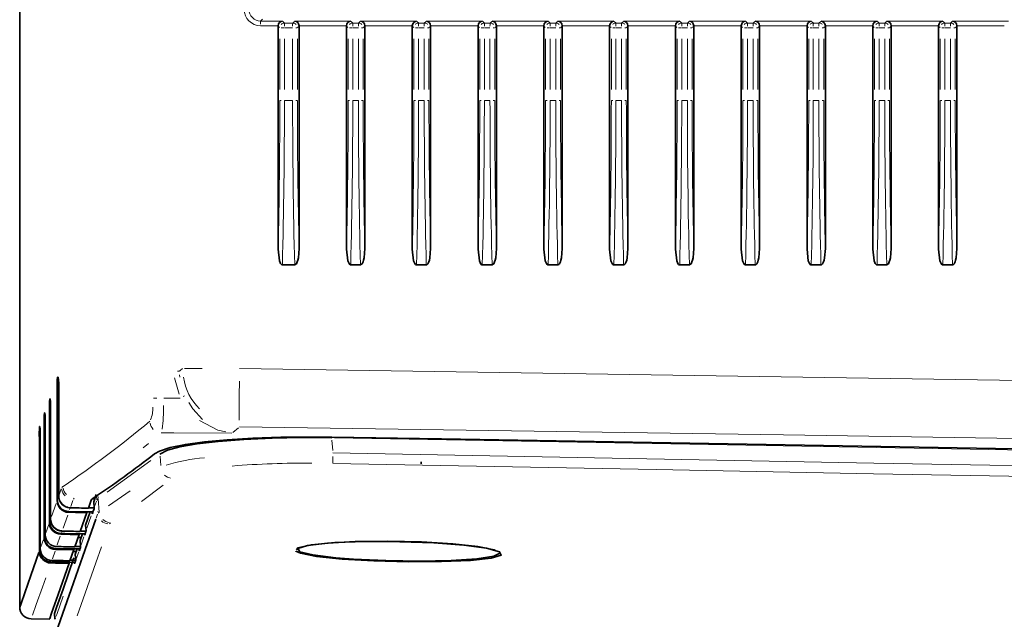
# Model space of a CAD drawing. Units: millimetres. Extents: x 582 to 4805, y 276 to 2862.
# Drawn here: x 2889 to 3099, y 1198 to 1326 of the extents above; entities that cross this region are included whole.
import ezdxf

# ---------------------------------------------------------------- set-up
doc = ezdxf.new("R2010")
doc.units = ezdxf.units.MM
doc.header["$LTSCALE"] = 5

msp = doc.modelspace()

# ---------------------------------------------------------------- linework, layer by layer
at = {"color": 7, "linetype": 'Continuous', "lineweight": 35}
for p, q in [((2889.3495, 1574.4754), (2889.3495, 1200.927)), ((2944.3495, 1324.6183), (2944.3495, 1277.145)), ((2948.8034, 1277.2771), (2948.8034, 1324.6152)), ((2958.8972, 1324.6183), (2958.8972, 1277.145)), ((2962.8034, 1277.2771), (2962.8034, 1324.6152)), ((2972.8972, 1324.6183), (2972.8972, 1277.145)), ((2976.8034, 1277.2771), (2976.8034, 1324.6152)), ((2986.8972, 1324.6183), (2986.8972, 1277.145)), ((2990.8034, 1277.2771), (2990.8034, 1324.6152)), ((3000.8972, 1324.6183), (3000.8972, 1277.145)), ((3004.8034, 1277.2771), (3004.8034, 1324.6152)), ((3014.8972, 1324.6183), (3014.8972, 1277.145)), ((3018.8034, 1277.2771), (3018.8034, 1324.6152)), ((3028.8972, 1324.6183), (3028.8972, 1277.145)), ((3032.8034, 1277.2771), (3032.8034, 1324.6152)), ((3042.8972, 1324.6183), (3042.8972, 1277.145)), ((3046.8034, 1277.2771), (3046.8034, 1324.6152)), ((3056.8972, 1324.6183), (3056.8972, 1277.145)), ((3060.8034, 1277.2771), (3060.8034, 1324.6152)), ((3070.8972, 1324.6183), (3070.8972, 1277.145)), ((3074.8034, 1277.2771), (3074.8034, 1324.6152)), ((3084.8972, 1324.6183), (3084.8972, 1277.145)), ((3088.8034, 1277.2771), (3088.8034, 1324.6152)), ((2945.254, 1273.7848), (2947.8683, 1273.7848)), ((2959.8017, 1273.7848), (2961.8683, 1273.7848)), ((2973.8017, 1273.7848), (2975.8683, 1273.7848)), ((2987.8017, 1273.7848), (2989.8683, 1273.7848)), ((3001.8017, 1273.7848), (3003.8683, 1273.7848)), ((3015.8017, 1273.7848), (3017.8683, 1273.7848)), ((3029.8017, 1273.7848), (3031.8683, 1273.7848)), ((3043.8017, 1273.7848), (3045.8683, 1273.7848)), ((3057.8017, 1273.7848), (3059.8683, 1273.7848)), ((3071.8017, 1273.7848), (3073.8683, 1273.7848)), ((3085.8017, 1273.7848), (3087.8683, 1273.7848)), ((2897.4047, 1249.8626), (2897.5712, 1249.8626)), ((2897.5498, 1249.1443), (2897.4161, 1249.142)), ((2897.3162, 1223.5853), (2897.3162, 1247.3706)), ((2897.3418, 1223.7599), (2897.3418, 1246.766)), ((2897.6352, 1246.7712), (2897.6352, 1224.5932)), ((2897.6611, 1247.3613), (2897.6611, 1224.5704)), ((2895.7578, 1245.2375), (2895.8424, 1245.2375)), ((2895.6789, 1218.9103), (2895.6789, 1242.7451)), ((2895.8225, 1244.4892), (2895.6887, 1244.4868)), ((2895.9223, 1242.7368), (2895.9223, 1219.605)), ((2894.6753, 1241.4691), (2894.5416, 1241.4668)), ((2894.6173, 1242.2375), (2894.694, 1242.2375)), ((2895.7026, 1219.1083), (2895.7026, 1242.1124)), ((2895.8984, 1242.1158), (2895.8984, 1219.6637)), ((2893.6498, 1238.5762), (2893.516, 1238.5739)), ((2893.5981, 1239.3625), (2893.6671, 1239.3625)), ((2894.5458, 1215.6779), (2894.5458, 1239.7447)), ((2894.5678, 1215.8909), (2894.5678, 1239.0926)), ((2894.7442, 1239.0957), (2894.7442, 1216.391)), ((2894.7665, 1239.7371), (2894.7665, 1216.3075)), ((2893.5339, 1212.7935), (2893.5339, 1236.8693)), ((2893.7322, 1236.8625), (2893.7322, 1213.3587)), ((2893.5541, 1213.0189), (2893.5541, 1236.1999)), ((2893.7117, 1236.2027), (2893.7117, 1213.4653)), ((2974.7592, 1231.4098), (2974.7562, 1231.8066)), ((2904.9059, 1223.9746), (2905.3179, 1223.9681)), ((2905.0967, 1223.3364), (2905.6458, 1224.9048)), ((2904.5797, 1223.6844), (2903.9777, 1221.9647)), ((2904.0014, 1222.0324), (2905.2121, 1222.0133)), ((2905.0967, 1223.3364), (2905.2054, 1222.0905)), ((2905.2054, 1222.0905), (2905.2185, 1221.9395)), ((2903.6564, 1221.0473), (2902.2399, 1217.004)), ((2903.3529, 1218.3587), (2904.3359, 1221.1645)), ((2903.6678, 1221.1774), (2903.6564, 1221.0473)), ((2904.7583, 1221.1564), (2904.7824, 1220.8827)), ((2904.7824, 1220.8827), (2904.7956, 1220.7325)), ((2903.3529, 1218.3587), (2903.4616, 1217.1127)), ((2894.7442, 1216.391), (2894.7785, 1216.1893)), ((2902.0176, 1216.3696), (2901.0852, 1213.7099)), ((2901.7888, 1215.7168), (2902.4231, 1215.7066)), ((2902.0315, 1216.5278), (2902.0176, 1216.3696)), ((2902.1937, 1215.0521), (2902.7065, 1216.5149)), ((2902.3802, 1217.1007), (2903.4559, 1217.0836)), ((2903.1235, 1216.507), (2903.1487, 1216.2199)), ((2903.1488, 1216.2199), (2903.1497, 1216.21)), ((2903.4617, 1217.1127), (2903.4626, 1217.1024)), ((2900.8991, 1213.3119), (2900.8836, 1213.135)), ((2901.1271, 1213.8293), (2902.3045, 1213.8103)), ((2901.1562, 1212.0942), (2901.5789, 1213.2991)), ((2901.9929, 1213.2912), (2902.0188, 1212.9966)), ((2902.1937, 1215.0521), (2902.3025, 1213.8058)), ((2902.3026, 1213.8058), (2902.3154, 1213.6588)), ((2900.8836, 1213.135), (2900.0522, 1210.7645)), ((2900.7552, 1212.7688), (2901.3893, 1212.7585)), ((2901.1562, 1212.0942), (2901.265, 1210.8476)), ((2902.0189, 1212.9966), (2902.0317, 1212.8503)), ((2899.888, 1210.4413), (2899.8711, 1210.2483)), ((2900.1008, 1210.9031), (2901.2048, 1210.8852)), ((2900.9839, 1210.4208), (2901.0102, 1210.1212)), ((2896.7484, 1199.5575), (2896.8581, 1198.3037)), ((2891.8206, 1198.385), (2895.7306, 1198.3168)), ((2896.9014, 1198.4268), (2896.9248, 1198.4934))]:
    msp.add_line(p, q, dxfattribs=at)
at = {"color": 8, "linetype": 'Continuous', "lineweight": 18}
for p, q in [((2944.3428, 1324.6966), (2940.6176, 1324.6966)), ((2940.6358, 1325.6928), (2945.2535, 1325.6928)), ((2941.0203, 1326.09), (2940.6934, 1325.7626)), ((2944.6555, 1324.3128), (2944.4033, 1324.5646)), ((2945.3312, 1325.6274), (2945.6384, 1325.3207)), ((2945.7084, 1325.2553), (2947.4456, 1325.2553)), ((2947.5154, 1325.3207), (2947.8217, 1325.6274)), ((2947.9182, 1325.6928), (2959.7822, 1325.6928)), ((2948.7503, 1324.562), (2948.501, 1324.3123)), ((2958.8739, 1324.6966), (2948.8266, 1324.6966)), ((2959.2032, 1324.3128), (2958.951, 1324.5646)), ((2959.8789, 1325.6274), (2960.1861, 1325.3207)), ((2960.2547, 1325.2553), (2961.447, 1325.2553)), ((2961.5154, 1325.3207), (2961.8217, 1325.6274)), ((2961.9182, 1325.6928), (2973.7822, 1325.6928)), ((2962.7503, 1324.562), (2962.501, 1324.3123)), ((2972.8739, 1324.6966), (2962.8266, 1324.6966)), ((2973.2032, 1324.3128), (2972.951, 1324.5646)), ((2973.8789, 1325.6274), (2974.1861, 1325.3207)), ((2974.2547, 1325.2553), (2975.447, 1325.2553)), ((2975.5154, 1325.3207), (2975.8217, 1325.6274)), ((2975.9182, 1325.6928), (2987.7822, 1325.6928)), ((2976.7503, 1324.562), (2976.501, 1324.3123)), ((2986.8739, 1324.6966), (2976.8266, 1324.6966)), ((2987.2032, 1324.3128), (2986.951, 1324.5646)), ((2987.8789, 1325.6274), (2988.1861, 1325.3207)), ((2988.2547, 1325.2553), (2989.447, 1325.2553)), ((2989.5154, 1325.3207), (2989.8217, 1325.6274)), ((2989.9182, 1325.6928), (3001.7822, 1325.6928)), ((2990.7503, 1324.562), (2990.501, 1324.3123)), ((3000.8739, 1324.6966), (2990.8266, 1324.6966)), ((3001.2032, 1324.3128), (3000.951, 1324.5646)), ((3001.8789, 1325.6274), (3002.1861, 1325.3207)), ((3002.2547, 1325.2553), (3003.447, 1325.2553)), ((3003.5154, 1325.3207), (3003.8217, 1325.6274)), ((3003.9182, 1325.6928), (3015.7822, 1325.6928)), ((3004.7503, 1324.562), (3004.501, 1324.3123)), ((3014.8739, 1324.6966), (3004.8266, 1324.6966)), ((3015.2032, 1324.3128), (3014.951, 1324.5646)), ((3015.8789, 1325.6274), (3016.1861, 1325.3207)), ((3016.2547, 1325.2553), (3017.447, 1325.2553)), ((3017.5154, 1325.3207), (3017.8217, 1325.6274)), ((3017.9182, 1325.6928), (3029.7822, 1325.6928)), ((3018.7503, 1324.562), (3018.501, 1324.3123)), ((3028.8739, 1324.6966), (3018.8266, 1324.6966)), ((3029.2032, 1324.3128), (3028.951, 1324.5646)), ((3029.8789, 1325.6274), (3030.1861, 1325.3207)), ((3030.2547, 1325.2553), (3031.447, 1325.2553)), ((3031.5154, 1325.3207), (3031.8217, 1325.6274)), ((3031.9182, 1325.6928), (3043.7822, 1325.6928)), ((3032.7503, 1324.562), (3032.501, 1324.3123)), ((3042.8739, 1324.6966), (3032.8266, 1324.6966)), ((3043.2032, 1324.3128), (3042.951, 1324.5646)), ((3043.8789, 1325.6274), (3044.1861, 1325.3207)), ((3044.2547, 1325.2553), (3045.447, 1325.2553)), ((3045.5154, 1325.3207), (3045.8217, 1325.6274)), ((3045.9182, 1325.6928), (3057.7822, 1325.6928)), ((3046.7503, 1324.562), (3046.501, 1324.3123)), ((3056.8739, 1324.6966), (3046.8266, 1324.6966)), ((3057.2032, 1324.3128), (3056.951, 1324.5646)), ((3057.8789, 1325.6274), (3058.1861, 1325.3207)), ((3058.2547, 1325.2553), (3059.447, 1325.2553)), ((3059.5154, 1325.3207), (3059.8217, 1325.6274)), ((3059.9182, 1325.6928), (3071.7822, 1325.6928)), ((3060.7503, 1324.562), (3060.501, 1324.3123)), ((3070.8739, 1324.6966), (3060.8266, 1324.6966)), ((3071.2032, 1324.3128), (3070.951, 1324.5646)), ((3071.8789, 1325.6274), (3072.1861, 1325.3207)), ((3072.2547, 1325.2553), (3073.447, 1325.2553)), ((3073.5154, 1325.3207), (3073.8217, 1325.6274)), ((3073.9182, 1325.6928), (3085.7822, 1325.6928)), ((3074.7503, 1324.562), (3074.501, 1324.3123)), ((3084.8739, 1324.6966), (3074.8266, 1324.6966)), ((3085.2032, 1324.3128), (3084.951, 1324.5646)), ((3085.8789, 1325.6274), (3086.1861, 1325.3207)), ((3086.2547, 1325.2553), (3087.447, 1325.2553)), ((3087.5154, 1325.3207), (3087.8217, 1325.6274)), ((3087.9182, 1325.6928), (3099.7822, 1325.6928)), ((3088.7503, 1324.562), (3088.501, 1324.3123)), ((3098.8739, 1324.6966), (3088.8266, 1324.6966)), ((2945.5519, 1324.2591), (2945.0234, 1324.2591)), ((2947.4297, 1324.2591), (2945.6925, 1324.2591)), ((2948.4232, 1324.2591), (2948.1208, 1324.2591)), ((2960.0996, 1324.2591), (2959.5711, 1324.2591)), ((2961.4311, 1324.2591), (2960.2388, 1324.2591)), ((2962.4232, 1324.2591), (2962.1208, 1324.2591)), ((2974.0996, 1324.2591), (2973.5711, 1324.2591)), ((2975.4311, 1324.2591), (2974.2388, 1324.2591)), ((2976.4232, 1324.2591), (2976.1208, 1324.2591)), ((2988.0996, 1324.2591), (2987.5711, 1324.2591)), ((2989.4311, 1324.2591), (2988.2388, 1324.2591)), ((2990.4232, 1324.2591), (2990.1208, 1324.2591)), ((3002.0996, 1324.2591), (3001.5711, 1324.2591)), ((3003.4311, 1324.2591), (3002.2388, 1324.2591)), ((3004.4232, 1324.2591), (3004.1208, 1324.2591)), ((3016.0996, 1324.2591), (3015.5711, 1324.2591)), ((3017.4311, 1324.2591), (3016.2388, 1324.2591)), ((3018.4232, 1324.2591), (3018.1208, 1324.2591)), ((3030.0996, 1324.2591), (3029.5711, 1324.2591)), ((3031.4311, 1324.2591), (3030.2388, 1324.2591)), ((3032.4232, 1324.2591), (3032.1208, 1324.2591)), ((3044.0996, 1324.2591), (3043.5711, 1324.2591)), ((3045.4311, 1324.2591), (3044.2388, 1324.2591)), ((3046.4232, 1324.2591), (3046.1208, 1324.2591)), ((3058.0996, 1324.2591), (3057.5711, 1324.2591)), ((3059.4311, 1324.2591), (3058.2388, 1324.2591)), ((3060.4232, 1324.2591), (3060.1208, 1324.2591)), ((3072.0996, 1324.2591), (3071.5711, 1324.2591)), ((3073.4311, 1324.2591), (3072.2388, 1324.2591)), ((3074.4232, 1324.2591), (3074.1208, 1324.2591)), ((3086.0996, 1324.2591), (3085.5711, 1324.2591)), ((3087.4311, 1324.2591), (3086.2388, 1324.2591)), ((3088.4232, 1324.2591), (3088.1208, 1324.2591)), ((2944.7092, 1311.106), (2944.7092, 1321.938)), ((2945.6879, 1321.938), (2945.6879, 1311.106)), ((2947.4342, 1311.106), (2947.4342, 1321.938)), ((2948.4479, 1321.938), (2948.4479, 1311.106)), ((2959.2569, 1311.106), (2959.2569, 1321.938)), ((2960.2357, 1321.938), (2960.2357, 1311.106)), ((2961.4342, 1311.106), (2961.4342, 1321.938)), ((2962.4479, 1321.938), (2962.4479, 1311.106)), ((2973.2569, 1311.106), (2973.2569, 1321.938)), ((2974.2357, 1321.938), (2974.2357, 1311.106)), ((2975.4342, 1311.106), (2975.4342, 1321.938)), ((2976.4479, 1321.938), (2976.4479, 1311.106)), ((2987.2569, 1311.106), (2987.2569, 1321.938)), ((2988.2357, 1321.938), (2988.2357, 1311.106)), ((2989.4342, 1311.106), (2989.4342, 1321.938)), ((2990.4479, 1321.938), (2990.4479, 1311.106)), ((3001.2569, 1311.106), (3001.2569, 1321.938)), ((3002.2357, 1321.938), (3002.2357, 1311.106)), ((3003.4342, 1311.106), (3003.4342, 1321.938)), ((3004.4479, 1321.938), (3004.4479, 1311.106)), ((3015.2569, 1311.106), (3015.2569, 1321.938)), ((3016.2357, 1321.938), (3016.2357, 1311.106)), ((3017.4342, 1311.106), (3017.4342, 1321.938)), ((3018.4479, 1321.938), (3018.4479, 1311.106)), ((3029.2569, 1311.106), (3029.2569, 1321.938)), ((3030.2357, 1321.938), (3030.2357, 1311.106)), ((3031.4342, 1311.106), (3031.4342, 1321.938)), ((3032.4479, 1321.938), (3032.4479, 1311.106)), ((3043.2569, 1311.106), (3043.2569, 1321.938)), ((3044.2357, 1321.938), (3044.2357, 1311.106)), ((3045.4342, 1311.106), (3045.4342, 1321.938)), ((3046.4479, 1321.938), (3046.4479, 1311.106)), ((3057.2569, 1311.106), (3057.2569, 1321.938)), ((3058.2357, 1321.938), (3058.2357, 1311.106)), ((3059.4342, 1311.106), (3059.4342, 1321.938)), ((3060.4479, 1321.938), (3060.4479, 1311.106)), ((3071.2569, 1311.106), (3071.2569, 1321.938)), ((3072.2357, 1321.938), (3072.2357, 1311.106)), ((3073.4342, 1311.106), (3073.4342, 1321.938)), ((3074.4479, 1321.938), (3074.4479, 1311.106)), ((3085.2569, 1311.106), (3085.2569, 1321.938)), ((3086.2357, 1321.938), (3086.2357, 1311.106)), ((3087.4342, 1311.106), (3087.4342, 1321.938)), ((3088.4479, 1321.938), (3088.4479, 1311.106)), ((2944.7336, 1308.7848), (2945.0234, 1308.7848)), ((2945.6925, 1308.7848), (2947.4297, 1308.7848)), ((2948.4232, 1308.7848), (2948.1208, 1308.7848)), ((2959.2813, 1308.7848), (2959.5711, 1308.7848)), ((2960.2388, 1308.7848), (2961.4311, 1308.7848)), ((2962.4232, 1308.7848), (2962.1208, 1308.7848)), ((2973.2813, 1308.7848), (2973.5711, 1308.7848)), ((2974.2388, 1308.7848), (2975.4311, 1308.7848)), ((2976.4232, 1308.7848), (2976.1208, 1308.7848)), ((2987.2813, 1308.7848), (2987.5711, 1308.7848)), ((2988.2388, 1308.7848), (2989.4311, 1308.7848)), ((2990.4232, 1308.7848), (2990.1208, 1308.7848)), ((3001.2813, 1308.7848), (3001.5711, 1308.7848)), ((3002.2388, 1308.7848), (3003.4311, 1308.7848)), ((3004.4232, 1308.7848), (3004.1208, 1308.7848)), ((3015.2813, 1308.7848), (3015.5711, 1308.7848)), ((3016.2388, 1308.7848), (3017.4311, 1308.7848)), ((3018.4232, 1308.7848), (3018.1208, 1308.7848)), ((3029.2813, 1308.7848), (3029.5711, 1308.7848)), ((3030.2388, 1308.7848), (3031.4311, 1308.7848)), ((3032.4232, 1308.7848), (3032.1208, 1308.7848)), ((3043.2813, 1308.7848), (3043.5711, 1308.7848)), ((3044.2388, 1308.7848), (3045.4311, 1308.7848)), ((3046.4232, 1308.7848), (3046.1208, 1308.7848)), ((3057.2813, 1308.7848), (3057.5711, 1308.7848)), ((3058.2388, 1308.7848), (3059.4311, 1308.7848)), ((3060.4232, 1308.7848), (3060.1208, 1308.7848)), ((3071.2813, 1308.7848), (3071.5711, 1308.7848)), ((3072.2388, 1308.7848), (3073.4311, 1308.7848)), ((3074.4232, 1308.7848), (3074.1208, 1308.7848)), ((3085.2813, 1308.7848), (3085.5711, 1308.7848)), ((3086.2388, 1308.7848), (3087.4311, 1308.7848)), ((3088.4232, 1308.7848), (3088.1208, 1308.7848)), ((2923.2972, 1251.1177), (2922.9525, 1251.1177)), ((2924.3968, 1251.6943), (2928.1596, 1251.6943)), ((2897.4066, 1249.8625), (2897.5712, 1249.8539)), ((2923.2542, 1246.2241), (2922.2812, 1249.7179)), ((2923.3734, 1250.3377), (2923.398, 1249.8432)), ((2897.661, 1246.7716), (2897.6353, 1246.7712)), ((2917.8177, 1245.4178), (2918.507, 1245.4178)), ((2895.9222, 1242.1163), (2895.8984, 1242.1159)), ((2894.7664, 1239.0961), (2894.7443, 1239.0957)), ((2935.8958, 1239.1044), (2934.7257, 1238.1142)), ((2955.7662, 1237.0932), (2955.7662, 1236.9828)), ((2955.8015, 1236.4815), (2955.9669, 1234.2443)), ((2956.3594, 1236.9485), (3176.2564, 1233.0298)), ((2893.7322, 1236.203), (2893.7118, 1236.2027)), ((2916.7362, 1235.754), (2915.5936, 1234.8246)), ((2907.9912, 1225.3845), (2917.2416, 1232.0868)), ((2919.3718, 1231.0328), (2919.2216, 1233.0646)), ((2897.7533, 1224.8341), (2898.1842, 1226.0654)), ((2898.3198, 1226.3715), (2898.5234, 1226.5711)), ((2919.8711, 1226.8762), (2915.2604, 1223.4068)), ((2900.9533, 1224.0859), (2900.7701, 1223.8863)), ((2905.6877, 1224.4255), (2905.7429, 1223.7939)), ((2905.7978, 1223.7061), (2906.0002, 1223.9262)), ((2905.9851, 1224.6475), (2906.033, 1224.0916)), ((2906.0433, 1223.9731), (2906.2911, 1221.1291)), ((2908.2351, 1222.4753), (2912.8505, 1225.6715)), ((2896.1313, 1220.2017), (2897.1073, 1222.9885)), ((2900.6372, 1223.5754), (2900.199, 1222.322)), ((2905.2877, 1222.3257), (2905.6723, 1223.4241)), ((2899.5597, 1220.4945), (2898.5786, 1217.6908)), ((2903.6596, 1217.6779), (2904.5844, 1220.3175)), ((2905.6419, 1219.8278), (2905.9366, 1220.6674)), ((2905.9631, 1221.2674), (2905.9605, 1221.2977)), ((2906.0432, 1220.8893), (2906.2476, 1221.087)), ((2894.9033, 1216.6977), (2895.5421, 1218.5201)), ((2895.7264, 1219.1759), (2895.7931, 1219.3651)), ((2908.6631, 1218.8197), (2908.4809, 1218.6219)), ((2893.8542, 1213.7065), (2894.4238, 1215.3302)), ((2894.5885, 1215.9498), (2894.6499, 1216.1236)), ((2897.9956, 1216.0257), (2897.352, 1214.1882)), ((2902.4293, 1214.1677), (2903.0219, 1215.858)), ((2893.5719, 1213.0693), (2893.6279, 1213.2279)), ((2897.1435, 1213.7409), (2897.1052, 1213.6324)), ((2893.4641, 1212.5948), (2893.5216, 1212.7584)), ((2896.8781, 1212.8356), (2896.3041, 1211.1982)), ((2901.3781, 1211.1699), (2901.9057, 1212.6744)), ((2896.1085, 1210.8062), (2896.0834, 1210.7351))]:
    msp.add_line(p, q, dxfattribs=at)
at = {"color": 7, "linetype": 'Continuous', "lineweight": 35, "flags": 128}
for points in [[(2945.254, 1273.7848), (2945.1472, 1273.8055), (2945.0344, 1273.8741), (2944.8862, 1274.0463), (2944.6243, 1274.6645), (2944.3495, 1277.145)], [(2948.8034, 1277.2771), (2948.648, 1275.2771), (2948.5304, 1274.7495), (2948.4113, 1274.3883), (2948.2231, 1274.024), (2948.1179, 1273.9), (2947.9819, 1273.8081), (2947.8683, 1273.7848)], [(2959.8017, 1273.7848), (2959.6949, 1273.8055), (2959.5821, 1273.8741), (2959.4339, 1274.0463), (2959.172, 1274.6645), (2958.8972, 1277.145)], [(2962.8034, 1277.2771), (2962.648, 1275.2771), (2962.5304, 1274.7495), (2962.4113, 1274.3883), (2962.2231, 1274.024), (2962.1179, 1273.9), (2961.9819, 1273.8081), (2961.8683, 1273.7848)], [(2973.8017, 1273.7848), (2973.6949, 1273.8055), (2973.5821, 1273.8741), (2973.4339, 1274.0463), (2973.172, 1274.6645), (2972.8972, 1277.145)], [(2976.8034, 1277.2771), (2976.648, 1275.2771), (2976.5304, 1274.7495), (2976.4113, 1274.3883), (2976.2231, 1274.024), (2976.1179, 1273.9), (2975.9819, 1273.8081), (2975.8683, 1273.7848)], [(2987.8017, 1273.7848), (2987.6949, 1273.8055), (2987.5821, 1273.8741), (2987.4339, 1274.0463), (2987.172, 1274.6645), (2986.8972, 1277.145)], [(2990.8034, 1277.2771), (2990.648, 1275.2771), (2990.5304, 1274.7495), (2990.4113, 1274.3883), (2990.2231, 1274.024), (2990.1179, 1273.9), (2989.9819, 1273.8081), (2989.8683, 1273.7848)], [(3001.8017, 1273.7848), (3001.6949, 1273.8055), (3001.5821, 1273.8741), (3001.4339, 1274.0463), (3001.172, 1274.6645), (3000.8972, 1277.145)], [(3004.8034, 1277.2771), (3004.648, 1275.2771), (3004.5304, 1274.7495), (3004.4113, 1274.3883), (3004.2231, 1274.024), (3004.1179, 1273.9), (3003.9819, 1273.8081), (3003.8683, 1273.7848)], [(3015.8017, 1273.7848), (3015.6949, 1273.8055), (3015.5821, 1273.8741), (3015.4339, 1274.0463), (3015.172, 1274.6645), (3014.8972, 1277.145)], [(3018.8034, 1277.2771), (3018.648, 1275.2771), (3018.5304, 1274.7495), (3018.4113, 1274.3883), (3018.2231, 1274.024), (3018.1179, 1273.9), (3017.9819, 1273.8081), (3017.8683, 1273.7848)], [(3029.8017, 1273.7848), (3029.6949, 1273.8055), (3029.5821, 1273.8741), (3029.4339, 1274.0463), (3029.172, 1274.6645), (3028.8972, 1277.145)], [(3032.8034, 1277.2771), (3032.648, 1275.2771), (3032.5304, 1274.7495), (3032.4113, 1274.3883), (3032.2231, 1274.024), (3032.1179, 1273.9), (3031.9819, 1273.8081), (3031.8683, 1273.7848)], [(3043.8017, 1273.7848), (3043.6949, 1273.8055), (3043.5821, 1273.8741), (3043.4339, 1274.0463), (3043.172, 1274.6645), (3042.8972, 1277.145)], [(3046.8034, 1277.2771), (3046.648, 1275.2771), (3046.5304, 1274.7495), (3046.4113, 1274.3883), (3046.2231, 1274.024), (3046.1179, 1273.9), (3045.9819, 1273.8081), (3045.8683, 1273.7848)], [(3057.8017, 1273.7848), (3057.6949, 1273.8055), (3057.5821, 1273.8741), (3057.4339, 1274.0463), (3057.172, 1274.6645), (3056.8972, 1277.145)], [(3060.8034, 1277.2771), (3060.648, 1275.2771), (3060.5304, 1274.7495), (3060.4113, 1274.3883), (3060.2231, 1274.024), (3060.1179, 1273.9), (3059.9819, 1273.8081), (3059.8683, 1273.7848)], [(3071.8017, 1273.7848), (3071.6949, 1273.8055), (3071.5821, 1273.8741), (3071.4339, 1274.0463), (3071.172, 1274.6645), (3070.8972, 1277.145)], [(3074.8034, 1277.2771), (3074.648, 1275.2771), (3074.5304, 1274.7495), (3074.4113, 1274.3883), (3074.2231, 1274.024), (3074.1179, 1273.9), (3073.9819, 1273.8081), (3073.8683, 1273.7848)], [(3085.8017, 1273.7848), (3085.6949, 1273.8055), (3085.5821, 1273.8741), (3085.4339, 1274.0463), (3085.172, 1274.6645), (3084.8972, 1277.145)], [(3088.8034, 1277.2771), (3088.648, 1275.2771), (3088.5304, 1274.7495), (3088.4113, 1274.3883), (3088.2231, 1274.024), (3088.1179, 1273.9), (3087.9819, 1273.8081), (3087.8683, 1273.7848)], [(2955.7658, 1237.1169), (2944.891, 1237.0987), (2938.956, 1236.8929), (2933.4936, 1236.5536), (2928.6862, 1236.0926), (2924.625, 1235.5271), (2921.3878, 1234.8654), (2919.102, 1234.136), (2918.0279, 1233.5418)], [(2919.1896, 1233.4983), (2920.7964, 1234.2937), (2923.4039, 1235.0061), (2927.107, 1235.6596), (2931.6051, 1236.1906), (2937.0531, 1236.6128), (2943.0559, 1236.8817), (2949.3412, 1236.9971), (2955.7662, 1236.9591)], [(3176.8495, 1233.275), (3166.0994, 1233.4618), (3072.6178, 1235.0863), (2979.1362, 1236.7108), (2955.7658, 1237.1169)], [(2905.2185, 1221.9395), (2905.1854, 1221.8451), (2905.0058, 1221.3324), (2904.9167, 1221.0782), (2904.8281, 1220.8253), (2904.7956, 1220.7325)], [(2897.2478, 1195.9424), (2897.4627, 1196.553), (2898.5354, 1199.6003), (2900.3161, 1204.6623), (2902.8056, 1211.7466), (2905.5788, 1219.648)], [(2899.7893, 1221.2523), (2901.4706, 1221.2199), (2904.9429, 1221.1528)], [(2898.1518, 1216.6019), (2898.9648, 1216.5864), (2902.2822, 1216.523), (2903.2529, 1216.5045)], [(2903.1497, 1216.21), (2903.1787, 1216.2927), (2903.4331, 1217.0184), (2903.4626, 1217.1024)], [(2897.0181, 1213.3854), (2900.0836, 1213.3274), (2902.1851, 1213.2876)], [(2902.3154, 1213.6588), (2902.2887, 1213.5827), (2902.1727, 1213.2522), (2902.1152, 1213.0882), (2902.058, 1212.9251), (2902.0317, 1212.8503)], [(2948.2398, 1213.0789), (2948.5485, 1213.5534), (2951.4468, 1214.1721), (2956.4446, 1214.6243), (2962.9552, 1214.8533), (2970.2365, 1214.8303), (2977.4655, 1214.5587), (2983.8618, 1214.0709), (2988.7232, 1213.4241), (2991.4879, 1212.6946), (2991.8161, 1211.9702), (2989.6572, 1211.3345), (2985.2611, 1210.8579), (2979.1496, 1210.5888), (2972.0316, 1210.5498), (2964.6908, 1210.7405), (2957.9447, 1211.1398), (2952.5362, 1211.7083), (2949.0728, 1212.3903), (2948.0873, 1212.8444), (2948.0873, 1212.8444)], [(2956.6117, 1211.4075), (2951.7626, 1211.996), (2948.977, 1212.6784), (2948.5642, 1213.3841), (2950.5875, 1214.0332), (2954.8204, 1214.5472), (2960.7534, 1214.8614), (2967.7032, 1214.9373), (2974.8875, 1214.7658), (2981.5202, 1214.3677), (2986.8707, 1213.7906), (2990.3431, 1213.1018), (2990.6464, 1212.9166)], [(2948.6187, 1213.2909), (2948.5642, 1213.3841), (2950.5875, 1214.0332), (2954.8204, 1214.5472), (2960.7534, 1214.8614), (2967.7032, 1214.9373), (2974.8875, 1214.7658), (2981.5202, 1214.3677), (2986.8707, 1213.7906), (2990.3431, 1213.1018), (2990.6464, 1212.9166)], [(2889.3643, 1200.927), (2889.3505, 1200.8877), (2889.6348, 1201.6959), (2890.4245, 1203.9413), (2891.7254, 1207.6427), (2893.4518, 1212.5597)], [(2896.79, 1199.6593), (2896.7549, 1199.5594), (2897.1887, 1200.794), (2898.5734, 1204.7359), (2900.9009, 1211.3664)], [(2956.6117, 1211.4075), (2951.7626, 1211.996), (2948.977, 1212.6784), (2948.7064, 1213.141)], [(2991.5151, 1212.3861), (2991.5201, 1212.3831), (2990.2455, 1211.7193), (2986.6655, 1211.186), (2981.1967, 1210.8384), (2974.4846, 1210.7094), (2967.2883, 1210.8071), (2960.3954, 1211.1193), (2956.6117, 1211.4075)], [(2991.5151, 1212.3861), (2991.5201, 1212.3831), (2990.2455, 1211.7193), (2986.6655, 1211.186), (2981.1967, 1210.8384), (2974.4846, 1210.7094), (2967.2883, 1210.8071), (2960.3954, 1211.1193), (2956.6117, 1211.4075)], [(2899.8711, 1210.2483), (2897.5375, 1203.6008), (2896.1392, 1199.6211), (2895.7295, 1198.4556), (2895.7332, 1198.4659)], [(2896.0055, 1210.5143), (2899.5768, 1210.4472), (2901.118, 1210.4183)], [(2901.0111, 1210.1135), (2901.0346, 1210.1806), (2901.086, 1210.3269), (2901.1636, 1210.548), (2901.2419, 1210.7711), (2901.2659, 1210.8396)]]:
    msp.add_lwpolyline(points, dxfattribs=at)
at = {"color": 8, "linetype": 'Continuous', "lineweight": 18, "flags": 128}
for points in [[(2936.1422, 1251.6943), (3051.4173, 1249.9405), (3176.8495, 1248.033)], [(2925.3507, 1244.477), (2926.1725, 1243.1099), (2928.2614, 1240.8509)], [(2933.2321, 1238.1877), (2931.498, 1238.5849), (2927.6409, 1240.6405)], [(3176.8495, 1235.653), (3151.8562, 1236.0329), (3051.8831, 1237.5527), (2936.1422, 1239.3129)], [(2934.4793, 1237.9057), (2922.1356, 1237.977), (2919.4709, 1237.9924)], [(2956.0022, 1233.7667), (3071.1054, 1231.5558), (3128.6589, 1230.5365), (3157.4373, 1230.0979), (3186.2209, 1229.9726)], [(3186.2627, 1227.7128), (3157.4667, 1227.8371), (3128.6653, 1228.2759), (3071.06, 1229.2961), (3024.7706, 1230.1725), (2990.3626, 1230.8381), (2955.9547, 1231.5071)], [(2897.3855, 1223.884), (2897.4791, 1224.1497), (2897.5551, 1224.3656)], [(2900.0306, 1221.9379), (2900.0099, 1221.879), (2899.9338, 1221.6629)], [(2898.3003, 1217.0236), (2898.3, 1217.0226), (2898.2482, 1216.8757)], [(2906.7544, 1213.764), (2905.5533, 1210.3368), (2903.2845, 1203.8735), (2901.5814, 1199.0288)], [(2894.8907, 1207.169), (2894.182, 1205.1488), (2892.8807, 1201.4434), (2892.0921, 1199.1995)], [(2897.0744, 1198.9186), (2897.2199, 1199.3323), (2898.6016, 1203.2612)]]:
    msp.add_lwpolyline(points, dxfattribs=at)
at = {"color": 8, "linetype": 'Continuous', "lineweight": 18}
for centre, radius, start, end in [((2956.8515, 1325.0497), 16.2425, 177.894649, 179.967108), ((2945.6695, 1324.3275), 0.919, 97.181646, 136.481993), ((2961.9317, 1324.6122), 16.2425, 177.894649, 179.967108), ((2963.6779, 1324.6122), 16.2425, 177.894649, 179.967108), ((2947.4874, 1324.3275), 0.9191, 43.604019, 82.994525), ((2960.2173, 1324.3275), 0.919, 97.181646, 136.481993), ((2976.4794, 1324.6122), 16.2425, 177.894649, 179.967108), ((2977.6779, 1324.6122), 16.2425, 177.894649, 179.967108), ((2961.4874, 1324.3275), 0.9191, 43.604019, 82.994525), ((2974.2173, 1324.3275), 0.919, 97.181646, 136.481993), ((2990.4794, 1324.6122), 16.2425, 177.894649, 179.967108), ((2991.6779, 1324.6122), 16.2425, 177.894649, 179.967108), ((2975.4874, 1324.3275), 0.9191, 43.604019, 82.994525), ((2988.2173, 1324.3275), 0.919, 97.181646, 136.481993), ((3004.4794, 1324.6122), 16.2425, 177.894649, 179.967108), ((3005.6779, 1324.6122), 16.2425, 177.894649, 179.967108), ((2989.4874, 1324.3275), 0.9191, 43.604019, 82.994525), ((3002.2173, 1324.3275), 0.919, 97.181646, 136.481993), ((3018.4794, 1324.6122), 16.2425, 177.894649, 179.967108), ((3019.6779, 1324.6122), 16.2425, 177.894649, 179.967108), ((3003.4874, 1324.3275), 0.9191, 43.604019, 82.994525), ((3016.2173, 1324.3275), 0.919, 97.181646, 136.481993), ((3032.4794, 1324.6122), 16.2425, 177.894649, 179.967108), ((3033.6779, 1324.6122), 16.2425, 177.894649, 179.967108), ((3017.4874, 1324.3275), 0.9191, 43.604019, 82.994525), ((3030.2173, 1324.3275), 0.919, 97.181646, 136.481993), ((3046.4794, 1324.6122), 16.2425, 177.894649, 179.967108), ((3047.6779, 1324.6122), 16.2425, 177.894649, 179.967108), ((3031.4874, 1324.3275), 0.9191, 43.604019, 82.994525), ((3044.2173, 1324.3275), 0.919, 97.181646, 136.481993), ((3060.4794, 1324.6122), 16.2425, 177.894649, 179.967108), ((3061.6779, 1324.6122), 16.2425, 177.894649, 179.967108), ((3045.4874, 1324.3275), 0.9191, 43.604019, 82.994525), ((3058.2173, 1324.3275), 0.919, 97.181646, 136.481993), ((3074.4794, 1324.6122), 16.2425, 177.894649, 179.967108), ((3075.6779, 1324.6122), 16.2425, 177.894649, 179.967108), ((3059.4874, 1324.3275), 0.9191, 43.604019, 82.994525), ((3072.2173, 1324.3275), 0.919, 97.181646, 136.481993), ((3088.4794, 1324.6122), 16.2425, 177.894649, 179.967108), ((3089.6779, 1324.6122), 16.2425, 177.894649, 179.967108), ((3073.4874, 1324.3275), 0.9191, 43.604019, 82.994525), ((3086.2173, 1324.3275), 0.919, 97.181646, 136.481993), ((3102.4794, 1324.6122), 16.2425, 177.894649, 179.967108), ((3103.6779, 1324.6122), 16.2425, 177.894649, 179.967108), ((3087.4874, 1324.3275), 0.9191, 43.604019, 82.994525), ((2935.727, 1251.4312), 11.6065, 187.935744, 225.849825), ((3264.337, 1244.1601), 328.2659, 179.149099, 180.604149), ((2922.2017, 1249.6637), 4.3945, 296.185908, 300.719322), ((2911.0171, 1243.2564), 6.6646, 338.239273, 1.770763), ((2876.5706, 1243.9048), 43.3989, 353.19769, 359.907211), ((2919.3879, 1240.4157), 2.3214, 187.910623, 225.836621), ((2931.0759, 1198.8425), 33.9425, 94.107722, 108.114109), ((2550.8976, 1240.9095), 405.1666, 358.687584, 358.874921), ((2949.7735, 1044.1543), 187.3972, 89.459411, 94.643988), ((2921.8078, 1230.6594), 2.3025, 225.427065, 261.645936), ((2900.5767, 1226.2324), 2.2791, 186.895915, 226.097297), ((2900.909, 1226.5471), 2.3209, 187.66691, 225.719593), ((2908.6883, 1221.1744), 2.2929, 225.368193, 261.793959), ((2908.3908, 1220.9025), 2.3024, 225.849115, 262.819939)]:
    msp.add_arc(centre, radius, start, end, dxfattribs=at)
at = {"color": 7, "linetype": 'Continuous', "lineweight": 35}
for centre, radius, start, end in [((2912.2349, 1248.0886), 14.9359, 173.178657, 182.755183), ((2916.7466, 1247.2679), 19.4113, 174.459079, 181.481373), ((2883.5966, 1247.4541), 14.0552, 357.215113, 6.907023), ((2877.5227, 1247.8901), 20.1453, 358.495957, 5.619113), ((2912.3946, 1243.4636), 16.7312, 173.913666, 182.461226), ((2873.2908, 1243.2655), 22.6377, 358.6617, 4.997562), ((2917.4366, 1242.6145), 21.7399, 175.055286, 181.323391), ((2880.1151, 1242.799), 15.798, 357.521672, 6.14167), ((2912.9758, 1240.4636), 18.444, 174.480822, 182.233812), ((2918.5224, 1239.5949), 23.9599, 175.515216, 181.201246), ((2877.3578, 1239.779), 17.3999, 357.749472, 5.5743), ((2869.8457, 1240.2658), 24.9264, 358.784746, 4.536932), ((2914.0508, 1237.5886), 20.5295, 175.04303, 182.007924), ((2920.2103, 1236.7024), 26.6609, 175.971063, 181.079971), ((2874.3773, 1236.8861), 19.3464, 357.975671, 5.011933), ((2866.032, 1237.3911), 27.7053, 358.906841, 4.080444), ((2789.8398, 1396.5598), 207.3814, 303.692611, 308.179497), ((2899.8443, 1223.7542), 2.5025, 179.868731, 268.74181), ((2900.0348, 1224.513), 2.4009, 178.087559, 259.825914), ((2900.1728, 1224.5644), 2.5117, 179.863154, 268.457401), ((2905.273, 1223.3504), 0.7695, 120.537805, 154.275361), ((2899.8, 1223.5784), 2.4837, 179.841534, 269.303602), ((2898.3915, 1219.6577), 2.4931, 179.863262, 269.048273), ((2898.4329, 1219.6002), 2.5106, 179.891767, 268.530766), ((2898.1648, 1218.9049), 2.4859, 179.875903, 269.278609), ((2898.2049, 1219.1037), 2.5024, 179.895726, 268.782008), ((2897.0332, 1215.6736), 2.4875, 179.899489, 269.258013), ((2897.0701, 1215.8872), 2.5023, 179.914388, 268.810933), ((2897.2762, 1216.3036), 2.5097, 179.910775, 268.582895), ((2896.2411, 1213.3556), 2.5088, 179.92778, 268.632698), ((2896.0229, 1212.79), 2.489, 179.920377, 269.236478), ((2896.0563, 1213.0159), 2.5022, 179.93104, 268.837822), ((2891.8495, 1200.8849), 2.5, 178.984856, 269.203277)]:
    msp.add_arc(centre, radius, start, end, dxfattribs=at)
at = {"color": 8, "linetype": 'Continuous', "lineweight": 18}
for centre, major_axis, ratio, start_param, end_param in [((2940.6291, 1328.21), (2.1658, 2.777), 0.9937501, 2.23620843, 3.80092412), ((2940.6465, 1328.21), (1.6174, 1.9445), 0.98836781, 2.26735732, 3.832073), ((2933.8424, 1308.7848), (0, 124), 0.08763582, 4.45437627, 4.71238898), ((2934.8386, 1308.7848), (0, 125), 0.08679512, 4.42859487, 4.71238898), ((2958.2854, 1308.7848), (0, 125), 0.08680924, 1.57079633, 1.85459044), ((2959.2816, 1308.7848), (0, 124), 0.08736857, 1.57079633, 1.82770774), ((2948.3901, 1308.7848), (0, 124), 0.08763582, 4.45437627, 4.71238898), ((2949.3863, 1308.7848), (0, 125), 0.08679512, 4.42859487, 4.71238898), ((2972.2854, 1308.7848), (0, 125), 0.08680924, 1.57079633, 1.85459044), ((2973.2816, 1308.7848), (0, 124), 0.08736857, 1.57079633, 1.82770774), ((2962.3901, 1308.7848), (0, 124), 0.08763582, 4.45437627, 4.71238898), ((2963.3863, 1308.7848), (0, 125), 0.08679512, 4.42859487, 4.71238898), ((2986.2854, 1308.7848), (0, 125), 0.08680924, 1.57079633, 1.85459044), ((2987.2816, 1308.7848), (0, 124), 0.08736857, 1.57079633, 1.82770774), ((2976.3901, 1308.7848), (0, 124), 0.08763582, 4.45437627, 4.71238898), ((2977.3863, 1308.7848), (0, 125), 0.08679512, 4.42859487, 4.71238898), ((3000.2854, 1308.7848), (0, 125), 0.08680924, 1.57079633, 1.85459044), ((3001.2816, 1308.7848), (0, 124), 0.08736857, 1.57079633, 1.82770774), ((2990.3901, 1308.7848), (0, 124), 0.08763582, 4.45437627, 4.71238898), ((2991.3863, 1308.7848), (0, 125), 0.08679512, 4.42859487, 4.71238898), ((3014.2854, 1308.7848), (0, 125), 0.08680924, 1.57079633, 1.85459044), ((3015.2816, 1308.7848), (0, 124), 0.08736857, 1.57079633, 1.82770774), ((3004.3901, 1308.7848), (0, 124), 0.08763582, 4.45437627, 4.71238898), ((3005.3863, 1308.7848), (0, 125), 0.08679512, 4.42859487, 4.71238898), ((3028.2854, 1308.7848), (0, 125), 0.08680924, 1.57079633, 1.85459044), ((3029.2816, 1308.7848), (0, 124), 0.08736857, 1.57079633, 1.82770774), ((3018.3901, 1308.7848), (0, 124), 0.08763582, 4.45437627, 4.71238898), ((3019.3863, 1308.7848), (0, 125), 0.08679512, 4.42859487, 4.71238898), ((3042.2854, 1308.7848), (0, 125), 0.08680924, 1.57079633, 1.85459044), ((3043.2816, 1308.7848), (0, 124), 0.08736857, 1.57079633, 1.82770774), ((3032.3901, 1308.7848), (0, 124), 0.08763582, 4.45437627, 4.71238898), ((3033.3863, 1308.7848), (0, 125), 0.08679512, 4.42859487, 4.71238898), ((3056.2854, 1308.7848), (0, 125), 0.08680924, 1.57079633, 1.85459044), ((3057.2816, 1308.7848), (0, 124), 0.08736857, 1.57079633, 1.82770774), ((3046.3901, 1308.7848), (0, 124), 0.08763582, 4.45437627, 4.71238898), ((3047.3863, 1308.7848), (0, 125), 0.08679512, 4.42859487, 4.71238898), ((3070.2854, 1308.7848), (0, 125), 0.08680924, 1.57079633, 1.85459044), ((3071.2816, 1308.7848), (0, 124), 0.08736857, 1.57079633, 1.82770774), ((3060.3901, 1308.7848), (0, 124), 0.08763582, 4.45437627, 4.71238898), ((3061.3863, 1308.7848), (0, 125), 0.08679512, 4.42859487, 4.71238898), ((3084.2854, 1308.7848), (0, 125), 0.08680924, 1.57079633, 1.85459044), ((3085.2816, 1308.7848), (0, 124), 0.08736857, 1.57079633, 1.82770774), ((3074.3901, 1308.7848), (0, 124), 0.08763582, 4.45437627, 4.71238898), ((3075.3863, 1308.7848), (0, 125), 0.08679512, 4.42859487, 4.71238898), ((3098.2854, 1308.7848), (0, 125), 0.08680924, 1.57079633, 1.85459044), ((3099.2816, 1308.7848), (0, 124), 0.08736857, 1.57079633, 1.82770774), ((2829.8154, 5661.7312), (0, 4449.9605), 0.15838505, 3.27467269, 3.27564567), ((6408.9841, 5661.7312), (51632.3902, 0), 0.08572973, 4.64476378, 4.64483153), ((2824.5096, 5661.7312), (0, 4459.697), 0.15838505, 3.24663064, 3.27297585)]:
    msp.add_ellipse(centre, major_axis=major_axis, ratio=ratio, start_param=start_param, end_param=end_param, dxfattribs=at)
at = {"color": 7, "linetype": 'Continuous', "lineweight": 35}
for centre, major_axis, ratio, start_param, end_param in [((2945.3549, 1324.6091), (0.7704, -0.652), 0.99080357, 3.7612415, 3.83940952), ((2945.2672, 1324.6966), (0.3885, 0.9389), 0.88587323, 0.43861692, 1.92213346), ((2947.8885, 1324.6966), (-0.3894, 0.9392), 0.88188966, 4.36180963, 5.84532617), ((2947.8012, 1324.6091), (0.6188, 0.7934), 0.9937501, 5.37780108, 5.45900023), ((2959.9026, 1324.6091), (0.7704, -0.652), 0.99080357, 3.7612415, 3.83940952), ((2959.8149, 1324.6966), (0.3885, 0.9389), 0.88587323, 0.43861692, 1.92213346), ((2961.8885, 1324.6966), (-0.3894, 0.9392), 0.88188966, 4.36180963, 5.84532617), ((2961.8012, 1324.6091), (0.6188, 0.7934), 0.9937501, 5.37780108, 5.45900023), ((2973.9026, 1324.6091), (0.7704, -0.652), 0.99080357, 3.7612415, 3.83940952), ((2973.8149, 1324.6966), (0.3885, 0.9389), 0.88587323, 0.43861692, 1.92213346), ((2975.8885, 1324.6966), (-0.3894, 0.9392), 0.88188966, 4.36180963, 5.84532617), ((2975.8012, 1324.6091), (0.6188, 0.7934), 0.9937501, 5.37780108, 5.45900023), ((2987.9026, 1324.6091), (0.7704, -0.652), 0.99080357, 3.7612415, 3.83940952), ((2987.8149, 1324.6966), (0.3885, 0.9389), 0.88587323, 0.43861692, 1.92213346), ((2989.8885, 1324.6966), (-0.3894, 0.9392), 0.88188966, 4.36180963, 5.84532617), ((2989.8012, 1324.6091), (0.6188, 0.7934), 0.9937501, 5.37780108, 5.45900023), ((3001.9026, 1324.6091), (0.7704, -0.652), 0.99080357, 3.7612415, 3.83940952), ((3001.8149, 1324.6966), (0.3885, 0.9389), 0.88587323, 0.43861692, 1.92213346), ((3003.8885, 1324.6966), (-0.3894, 0.9392), 0.88188966, 4.36180963, 5.84532617), ((3003.8012, 1324.6091), (0.6188, 0.7934), 0.9937501, 5.37780108, 5.45900023), ((3015.9026, 1324.6091), (0.7704, -0.652), 0.99080357, 3.7612415, 3.83940952), ((3015.8149, 1324.6966), (0.3885, 0.9389), 0.88587323, 0.43861692, 1.92213346), ((3017.8885, 1324.6966), (-0.3894, 0.9392), 0.88188966, 4.36180963, 5.84532617), ((3017.8012, 1324.6091), (0.6188, 0.7934), 0.9937501, 5.37780108, 5.45900023), ((3029.9026, 1324.6091), (0.7704, -0.652), 0.99080357, 3.7612415, 3.83940952), ((3029.8149, 1324.6966), (0.3885, 0.9389), 0.88587323, 0.43861692, 1.92213346), ((3031.8885, 1324.6966), (-0.3894, 0.9392), 0.88188966, 4.36180963, 5.84532617), ((3031.8012, 1324.6091), (0.6188, 0.7934), 0.9937501, 5.37780108, 5.45900023), ((3043.9026, 1324.6091), (0.7704, -0.652), 0.99080357, 3.7612415, 3.83940952), ((3043.8149, 1324.6966), (0.3885, 0.9389), 0.88587323, 0.43861692, 1.92213346), ((3045.8885, 1324.6966), (-0.3894, 0.9392), 0.88188966, 4.36180963, 5.84532617), ((3045.8012, 1324.6091), (0.6188, 0.7934), 0.9937501, 5.37780108, 5.45900023), ((3057.9026, 1324.6091), (0.7704, -0.652), 0.99080357, 3.7612415, 3.83940952), ((3057.8149, 1324.6966), (0.3885, 0.9389), 0.88587323, 0.43861692, 1.92213346), ((3059.8885, 1324.6966), (-0.3894, 0.9392), 0.88188966, 4.36180963, 5.84532617), ((3059.8012, 1324.6091), (0.6188, 0.7934), 0.9937501, 5.37780108, 5.45900023), ((3071.9026, 1324.6091), (0.7704, -0.652), 0.99080357, 3.7612415, 3.83940952), ((3071.8149, 1324.6966), (0.3885, 0.9389), 0.88587323, 0.43861692, 1.92213346), ((3073.8885, 1324.6966), (-0.3894, 0.9392), 0.88188966, 4.36180963, 5.84532617), ((3073.8012, 1324.6091), (0.6188, 0.7934), 0.9937501, 5.37780108, 5.45900023), ((3085.9026, 1324.6091), (0.7704, -0.652), 0.99080357, 3.7612415, 3.83940952), ((3085.8149, 1324.6966), (0.3885, 0.9389), 0.88587323, 0.43861692, 1.92213346), ((3087.8885, 1324.6966), (-0.3894, 0.9392), 0.88188966, 4.36180963, 5.84532617), ((3087.8012, 1324.6091), (0.6188, 0.7934), 0.9937501, 5.37780108, 5.45900023), ((44687.9754, 5661.7312), (99086.4504, 0), 0.04941554, 4.27703496, 4.27707806), ((25125.0729, 5661.7312), (92570.7816, 0), 0.04941554, 4.46993059, 4.46997385), ((26174.863, 5661.7312), (92920.4273, 0), 0.04941554, 4.45919049, 4.45923366), ((43591.4622, 5661.7312), (98721.243, 0), 0.04941554, 4.28751936, 4.2875624), ((42779.9752, 5661.7312), (98450.9671, 0), 0.04941554, 4.29529773, 4.29534074), ((26983.7743, 5661.7312), (93189.8453, 0), 0.04941554, 4.450951, 4.45099413), ((27784.7739, 5661.7312), (93456.6282, 0), 0.04941554, 4.44282235, 4.44286544), ((41976.6731, 5661.7312), (98183.4173, 0), 0.04941554, 4.30301451, 4.30305749)]:
    msp.add_ellipse(centre, major_axis=major_axis, ratio=ratio, start_param=start_param, end_param=end_param, dxfattribs=at)

doc.saveas('drawing.dxf')
